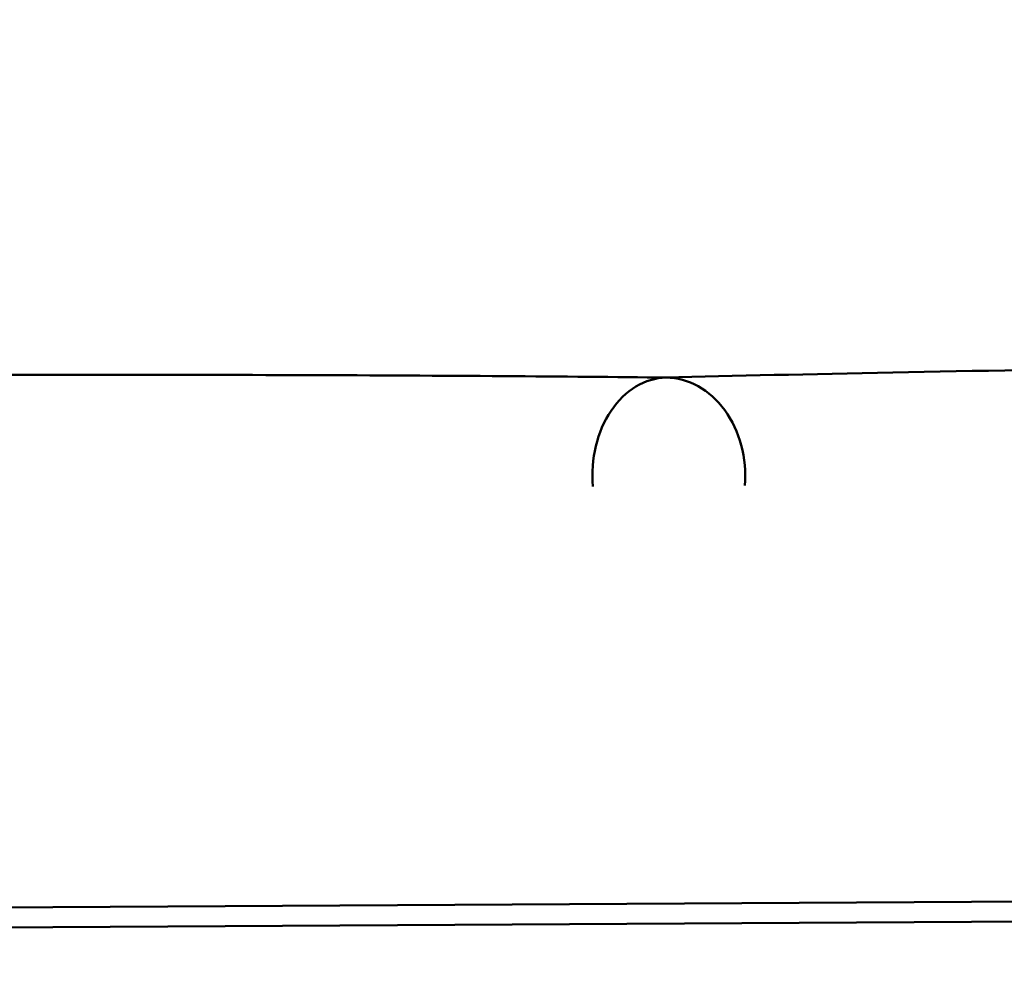
# Model space of a CAD drawing. Units: millimetres. Extents: x 5733 to 17576, y 5215 to 15870.
# Drawn here: x 9090 to 9121, y 13393 to 13423 of the extents above; entities that cross this region are included whole.
import ezdxf

# ---------------------------------------------------------------- set-up
doc = ezdxf.new("R2010")
doc.units = ezdxf.units.MM
doc.header["$LTSCALE"] = 60
doc.layers.add('Widoczne (ISO)', color=7, linetype='Continuous', lineweight=50)
doc.layers.add('Wymiar (ISO)', color=7, linetype='Continuous', lineweight=25)
doc.styles.add('Tekst notatki (ISO)', font='tahoma.ttf')
doc.dimstyles.new('Domyślne (ISO)', dxfattribs={"dimscale": 60, "dimtxt": 3.5, "dimasz": 2.5, "dimexe": 3.175, "dimexo": 0, "dimgap": 0.762, "dimtad": 1, "dimrnd": 1e-08, "dimzin": 0, "dimtxsty": 'Tekst notatki (ISO)', "dimcen": 0.09, "dimdle": 10, "dimclrd": 256, "dimclre": 256, "dimclrt": 256, "dimazin": 0, "dimtfac": 1.001486, "dimtmove": 0, "dimatfit": 3, "dimfxl": 0, "dimtolj": 1, "dimtzin": 0, "dimlwd": -1, "dimlwe": -1, "dimarcsym": 0})

# ---------------------------------------------------------------- blocks, each defined once
blk = doc.blocks.new('*D6')
at = {"layer": 'Defpoints', "color": 0}
for p in [(6000.807, 15849.2), (13179.36, 15849.2), (9644.856, 5729.606)]:
    blk.add_point(p, dxfattribs=at)
at = {"layer": 'Wymiar (ISO)'}
for p, q in [((13179.36, 15849.2), (5810.307, 15849.2)), ((6000.807, 5879.606), (6000.807, 15699.2)), ((9644.856, 5729.606), (5810.307, 5729.606))]:
    blk.add_line(p, q, dxfattribs=at)
for points in [[(5975.807, 15699.2), (6025.807, 15699.2), (6000.807, 15849.2)], [(5975.807, 5879.606), (6025.807, 5879.606), (6000.807, 5729.606)]]:
    blk.add_solid(points, dxfattribs=at)
at = {"layer": 'Wymiar (ISO)', "insert": (5736.342, 10417.002), "char_height": 210, "attachment_point": 1, "rotation": 90, "style": 'Tekst notatki (ISO)'}
blk.add_mtext('\\A1;10120', dxfattribs=at)

msp = doc.modelspace()

# ---------------------------------------------------------------- linework, layer by layer
at = {"layer": 'Widoczne (ISO)'}
for p, q in [((8917.131, 13394.074), (9815.928, 13399.224)), ((9366.894, 13396.034), (8951.303, 13393.653))]:
    msp.add_line(p, q, dxfattribs=at)
for major_axis, ratio, start_param, end_param in [((0.034, 3), 0.763781, 0.022113, 1.702078), ((-0.076, 2.999), 0.810009, 4.57888, 6.258845)]:
    msp.add_ellipse((9110.399, 13408.456), major_axis=major_axis, ratio=ratio, start_param=start_param, end_param=end_param, dxfattribs=at)
for points, knots in [([(9110.378, 13411.457), (9114.613, 13411.564), (9119.782, 13411.666), (9131.476, 13411.852), (9138.001, 13411.935), (9151.739, 13412.073), (9158.948, 13412.128), (9173.328, 13412.205), (9180.494, 13412.227), (9194.063, 13412.235), (9200.462, 13412.221), (9210.911, 13412.164), (9215.173, 13412.126), (9218.794, 13412.078)], [4.41267, 4.41267, 4.41267, 4.41267, 4.732961, 4.732961, 5.05347, 5.05347, 5.373724, 5.373724, 5.693928, 5.693928, 6.014197, 6.014197, 6.28189, 6.28189, 6.28189, 6.28189]), ([(9037.169, 13411.036), (9040.407, 13411.111), (9044.282, 13411.182), (9052.9, 13411.308), (9057.639, 13411.364), (9067.509, 13411.454), (9072.639, 13411.489), (9082.773, 13411.535), (9087.777, 13411.545), (9097.154, 13411.542), (9101.526, 13411.528), (9107.157, 13411.489), (9108.836, 13411.474), (9110.379, 13411.457)], [4.527928, 4.527928, 4.527928, 4.527928, 4.849754, 4.849754, 5.170368, 5.170368, 5.490702, 5.490702, 5.810994, 5.810994, 6.131416, 6.131416, 6.281411, 6.281411, 6.281411, 6.281411])]:
    msp.add_open_spline(points, degree=3, knots=knots, dxfattribs=at)

# ---------------------------------------------------------------- dimensions: what is measured, and where the dimension line sits
at = {"layer": 'Wymiar (ISO)'}
dim = msp.add_linear_dim(base=(6000.807, 15849.2), p1=(9644.856, 5729.606), p2=(13179.36, 15849.2), angle=90, dimstyle='Domyślne (ISO)', override={"dimdec": 0, "dimtp": 0, "dimtm": 0, "dimtdec": 2, "dimtofl": 0, "dimatfit": 1}, dxfattribs=at)
dim.commit()
dim.dimension.update_dxf_attribs({"geometry": '*D6', "text_midpoint": (6000.807, 10789.403), "dimtype": 160})

doc.saveas('drawing.dxf')
